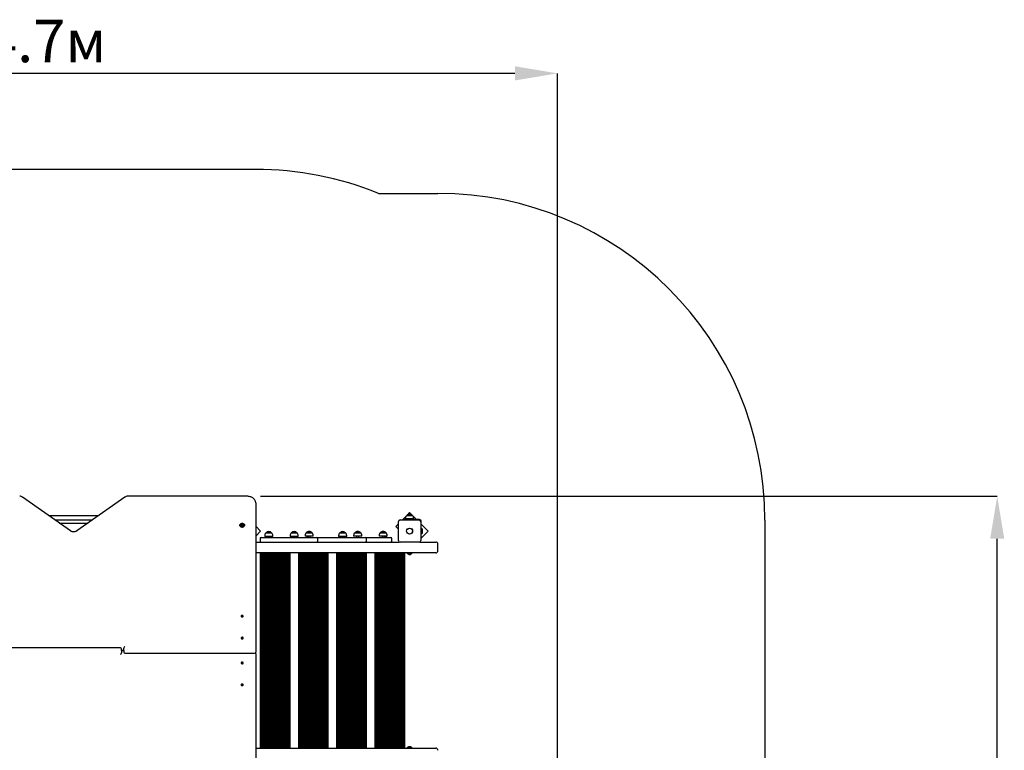
# Model space of a CAD drawing. Units: metres. Extents: x 0.85 to 10.32, y 1.02 to 10.17.
# Drawn here: x 5.8 to 10.32, y 6.81 to 10.17 of the extents above; entities that cross this region are included whole.
import ezdxf

# ---------------------------------------------------------------- set-up
doc = ezdxf.new("R2010")
doc.units = ezdxf.units.M
doc.header["$LTSCALE"] = 65
doc.header["$PDSIZE"] = -1
doc.linetypes.add('SLD-Сплошная', pattern=[0])
doc.layers.add('ПРИМЕЧАНИЯ', color=7, linetype='SLD-Сплошная')
doc.styles.add('SLDTEXTSTYLE3', font='isocpeui.ttf')
doc.dimstyles.new('SLDDIMSTYLE3', dxfattribs={"dimtxt": 0.195, "dimasz": 0.195, "dimexe": 0, "dimexo": 0.0625, "dimgap": 0.04875, "dimtad": 2, "dimrnd": 1e-09, "dimzin": 12, "dimdsep": 46, "dimtxsty": 'SLDTEXTSTYLE3', "dimsah": 1, "dimcen": 0.09, "dimadec": 0, "dimazin": 3, "dimtfac": 1, "dimtdec": 3, "dimtofl": 0, "dimtmove": 0, "dimatfit": 3, "dimfxl": 1, "dimfrac": 2, "dimtolj": 1, "dimtzin": 12, "dimarcsym": 0})

# ---------------------------------------------------------------- blocks, each defined once
blk = doc.blocks.new('_D_7')
at = {"layer": 'Defpoints', "color": 0, "transparency": 16777216}
for p in [(6.8438, 7.9796), (10.2852, 7.9796), (6.4959, 3.6633)]:
    blk.add_point(p, dxfattribs=at)
at = {"layer": 'ПРИМЕЧАНИЯ', "color": 0, "lineweight": -2, "transparency": 16777216}
for p, q in [((6.9063, 7.9796), (10.2852, 7.9796)), ((10.2852, 3.8583), (10.2852, 7.7846)), ((6.5584, 3.6633), (10.2852, 3.6633))]:
    blk.add_line(p, q, dxfattribs=at)
at = {"layer": 'ПРИМЕЧАНИЯ', "color": 0, "transparency": 16777216}
for points in [[(10.2527, 7.7846), (10.3177, 7.7846), (10.2852, 7.9796)], [(10.2527, 3.8583), (10.3177, 3.8583), (10.2852, 3.6633)]]:
    blk.add_solid(points, dxfattribs=at)
at = {"layer": 'ПРИМЕЧАНИЯ', "color": 0, "transparency": 16777216, "insert": (10.0415, 5.8214), "char_height": 0.195, "attachment_point": 2, "rotation": 90, "style": 'SLDTEXTSTYLE3'}
blk.add_mtext('\\A1;4.32м', dxfattribs=at)
blk = doc.blocks.new('_D_8')
at = {"layer": 'Defpoints', "color": 0, "transparency": 16777216}
for p in [(1.5728, 7.2237), (9.7682, 4.0487), (9.7682, 1.0559)]:
    blk.add_point(p, dxfattribs=at)
at = {"layer": 'ПРИМЕЧАНИЯ', "color": 0, "lineweight": -2, "transparency": 16777216}
for p, q in [((1.5728, 7.1612), (1.5728, 1.0559)), ((9.7682, 3.9862), (9.7682, 1.0559)), ((1.7678, 1.0559), (9.5732, 1.0559))]:
    blk.add_line(p, q, dxfattribs=at)
at = {"layer": 'ПРИМЕЧАНИЯ', "color": 0, "transparency": 16777216}
for points in [[(1.7678, 1.0884), (1.7678, 1.0234), (1.5728, 1.0559)], [(9.5732, 1.0884), (9.5732, 1.0234), (9.7682, 1.0559)]]:
    blk.add_solid(points, dxfattribs=at)
at = {"layer": 'ПРИМЕЧАНИЯ', "color": 0, "transparency": 16777216, "insert": (5.6705, 1.2997), "char_height": 0.195, "attachment_point": 2, "style": 'SLDTEXTSTYLE3'}
blk.add_mtext('\\A1;8.2м', dxfattribs=at)
blk = doc.blocks.new('_D_14')
at = {"layer": 'Defpoints', "color": 0, "transparency": 16777216}
for p in [(3.5728, 9.9204), (3.5728, 7.2607), (8.2682, 4.5512)]:
    blk.add_point(p, dxfattribs=at)
at = {"layer": 'ПРИМЕЧАНИЯ', "color": 0, "lineweight": -2, "transparency": 16777216}
for p, q in [((3.5728, 7.3232), (3.5728, 9.9204)), ((8.0732, 9.9204), (3.7678, 9.9204)), ((8.2682, 4.6137), (8.2682, 9.9204))]:
    blk.add_line(p, q, dxfattribs=at)
at = {"layer": 'ПРИМЕЧАНИЯ', "color": 0, "transparency": 16777216}
for points in [[(3.7678, 9.9529), (3.7678, 9.8879), (3.5728, 9.9204)], [(8.0732, 9.9529), (8.0732, 9.8879), (8.2682, 9.9204)]]:
    blk.add_solid(points, dxfattribs=at)
at = {"layer": 'ПРИМЕЧАНИЯ', "color": 0, "transparency": 16777216, "insert": (5.9205, 10.1667), "char_height": 0.195, "attachment_point": 2, "style": 'SLDTEXTSTYLE3'}
blk.add_mtext('\\A1;4.7м', dxfattribs=at)

msp = doc.modelspace()

# ---------------------------------------------------------------- linework, layer by layer
at = {"color": 251, "linetype": 'SLD-Сплошная', "true_color": 0x636466}
for p, q in [((6.8838, 9.4796), (5.6638, 9.4796)), ((7.4473, 9.3697), (7.7197, 9.3697)), ((9.2197, 7.8697), (9.2197, 6.6737))]:
    msp.add_line(p, q, dxfattribs=at)
at = {"color": 7, "linetype": 'SLD-Сплошная', "lineweight": 25}
for p, q in [((6.034, 7.8205), (5.8147, 7.9756)), ((6.2829, 7.9756), (6.0636, 7.8205)), ((6.8438, 7.9796), (6.2964, 7.9796)), ((6.8838, 7.9498), (6.8838, 7.2717)), ((7.5898, 7.9045), (7.5785, 7.8932)), ((7.6008, 7.8935), (7.5898, 7.9045)), ((5.9347, 7.8907), (6.1629, 7.8907)), ((6.1332, 7.8697), (5.9644, 7.8697)), ((7.5383, 7.7762), (7.5383, 7.8632)), ((7.5463, 7.8712), (7.6333, 7.8712)), ((7.5765, 7.8912), (7.5565, 7.8712)), ((7.5601, 7.8712), (7.5601, 7.8727)), ((7.5601, 7.8727), (7.5651, 7.8727)), ((7.6358, 7.8727), (7.5651, 7.8727)), ((7.5712, 7.8787), (7.5712, 7.8757)), ((7.6084, 7.8757), (7.5712, 7.8757)), ((7.5765, 7.8912), (7.5874, 7.8912)), ((7.6032, 7.8912), (7.5765, 7.8912)), ((7.5848, 7.8757), (7.5848, 7.8727)), ((7.5874, 7.8912), (7.6032, 7.8912)), ((7.5948, 7.8727), (7.5948, 7.8757)), ((7.6216, 7.8727), (7.6041, 7.8902)), ((7.6084, 7.8757), (7.6084, 7.8787)), ((7.6413, 7.8632), (7.6413, 7.7762)), ((7.6428, 7.795), (7.6428, 7.8657)), ((5.9828, 7.8567), (6.1148, 7.8567)), ((6.8112, 7.8471), (6.8112, 7.846)), ((6.8198, 7.8484), (6.8198, 7.8497)), ((6.8198, 7.8465), (6.8198, 7.8471)), ((6.8238, 7.8497), (6.8238, 7.8484)), ((6.8238, 7.8471), (6.8238, 7.8465)), ((6.8325, 7.846), (6.8325, 7.8471)), ((6.9066, 7.8197), (6.8838, 7.8425)), ((6.8838, 7.7969), (6.9066, 7.8197)), ((7.5383, 7.8531), (7.5261, 7.8409)), ((7.5261, 7.8409), (7.5383, 7.8287)), ((7.6413, 7.7864), (7.6746, 7.8197)), ((7.6746, 7.8197), (7.6428, 7.8515)), ((7.6446, 7.8227), (7.6428, 7.8227)), ((7.6428, 7.8168), (7.6446, 7.8168)), ((7.6458, 7.8226), (7.6446, 7.8227)), ((7.6446, 7.8227), (7.6446, 7.8203)), ((7.6446, 7.8203), (7.6446, 7.8227)), ((7.6446, 7.8203), (7.6446, 7.8168)), ((7.6446, 7.8168), (7.6446, 7.8203)), ((7.6446, 7.8168), (7.6458, 7.8168)), ((7.6458, 7.8219), (7.6458, 7.8303)), ((7.6458, 7.8092), (7.6458, 7.8219)), ((7.6475, 7.8304), (7.6459, 7.8304)), ((7.6476, 7.8303), (7.6476, 7.8219)), ((7.6476, 7.8219), (7.6476, 7.8092)), ((7.6494, 7.8162), (7.6494, 7.8232)), ((6.8838, 7.7697), (7.5416, 7.7697)), ((6.9036, 7.7857), (6.9036, 7.7747)), ((6.9086, 7.7907), (6.9124, 7.7907)), ((6.9124, 7.7907), (7.098, 7.7907)), ((6.925, 7.7987), (6.925, 7.7957)), ((6.929, 7.7957), (6.925, 7.7957)), ((6.9622, 7.7957), (6.929, 7.7957)), ((6.9303, 7.8112), (6.957, 7.8112)), ((6.9331, 7.8112), (6.9303, 7.8112)), ((6.957, 7.8112), (6.9331, 7.8112)), ((6.9386, 7.7957), (6.9386, 7.7907)), ((6.9486, 7.7907), (6.9486, 7.7957)), ((6.9622, 7.7957), (6.9622, 7.7987)), ((7.0416, 7.7987), (7.0416, 7.7957)), ((7.0788, 7.7957), (7.0416, 7.7957)), ((7.0469, 7.8112), (7.0678, 7.8112)), ((7.0736, 7.8112), (7.0469, 7.8112)), ((7.0552, 7.7957), (7.0552, 7.7907)), ((7.0652, 7.7907), (7.0652, 7.7957)), ((7.0678, 7.8112), (7.0736, 7.8112)), ((7.0788, 7.7957), (7.0788, 7.7987)), ((7.098, 7.7907), (7.1642, 7.7907)), ((7.1106, 7.7997), (7.1106, 7.7967)), ((7.1478, 7.7967), (7.1106, 7.7967)), ((7.1158, 7.8122), (7.1334, 7.8122)), ((7.1425, 7.8122), (7.1158, 7.8122)), ((7.1242, 7.7967), (7.1242, 7.7907)), ((7.1334, 7.8122), (7.1425, 7.8122)), ((7.1342, 7.7907), (7.1342, 7.7967)), ((7.1347, 7.7907), (7.1342, 7.791)), ((7.1478, 7.7967), (7.1478, 7.7997)), ((7.1642, 7.7907), (7.2676, 7.7907)), ((7.1692, 7.7747), (7.1692, 7.7857)), ((7.2642, 7.7987), (7.2642, 7.7957)), ((7.3014, 7.7957), (7.2642, 7.7957)), ((7.2676, 7.7907), (7.3066, 7.7907)), ((7.2694, 7.8112), (7.285, 7.8112)), ((7.2961, 7.8112), (7.2694, 7.8112)), ((7.2778, 7.7957), (7.2778, 7.7907)), ((7.285, 7.8112), (7.2961, 7.8112)), ((7.2878, 7.7907), (7.2878, 7.7957)), ((7.3014, 7.7957), (7.3014, 7.7987)), ((7.3066, 7.7907), (7.3511, 7.7907)), ((7.3331, 7.7997), (7.3331, 7.7967)), ((7.3703, 7.7967), (7.3331, 7.7967)), ((7.3384, 7.8122), (7.3575, 7.8122)), ((7.3651, 7.8122), (7.3384, 7.8122)), ((7.3467, 7.7967), (7.3467, 7.7907)), ((7.3511, 7.7907), (7.3867, 7.7907)), ((7.3567, 7.7907), (7.3567, 7.7967)), ((7.3575, 7.8122), (7.3651, 7.8122)), ((7.3703, 7.7967), (7.3703, 7.7997)), ((7.3867, 7.7907), (7.4677, 7.7907)), ((7.3917, 7.7747), (7.3917, 7.7857)), ((7.4497, 7.7997), (7.4497, 7.7967)), ((7.4869, 7.7967), (7.4497, 7.7967)), ((7.455, 7.8122), (7.4759, 7.8122)), ((7.4817, 7.8122), (7.455, 7.8122)), ((7.4633, 7.7967), (7.4633, 7.7907)), ((7.4677, 7.7907), (7.5033, 7.7907)), ((7.4733, 7.7907), (7.4733, 7.7967)), ((7.4759, 7.8122), (7.4817, 7.8122)), ((7.4869, 7.7967), (7.4869, 7.7997)), ((7.5083, 7.7747), (7.5083, 7.7857)), ((7.638, 7.7697), (7.7036, 7.7697)), ((7.6428, 7.79), (7.6413, 7.79)), ((7.6428, 7.795), (7.6428, 7.79)), ((7.6459, 7.8091), (7.6475, 7.8091)), ((7.7036, 7.7697), (7.7097, 7.7697)), ((7.6333, 7.7682), (7.5463, 7.7682)), ((7.7197, 7.7297), (7.7197, 7.7597)), ((7.7036, 7.7197), (6.8838, 7.7197)), ((6.9038, 7.7197), (6.9038, 6.8237)), ((6.9058, 7.7197), (6.9058, 6.8237)), ((6.9098, 7.7197), (6.9098, 6.8237)), ((6.9138, 7.7197), (6.9138, 6.8237)), ((6.9178, 7.7197), (6.9178, 6.8237)), ((6.9218, 7.7197), (6.9218, 6.8237)), ((6.9258, 7.7197), (6.9258, 6.8237)), ((6.9298, 7.7197), (6.9298, 6.8237)), ((6.9338, 7.7197), (6.9338, 6.8237)), ((6.9378, 7.7197), (6.9378, 6.8237)), ((6.9418, 7.7197), (6.9418, 6.8237)), ((6.9458, 7.7197), (6.9458, 6.8237)), ((6.9498, 7.7197), (6.9498, 6.8237)), ((6.9538, 7.7197), (6.9538, 6.8237)), ((6.9578, 7.7197), (6.9578, 6.8237)), ((6.9618, 7.7197), (6.9618, 6.8237)), ((6.9658, 7.7197), (6.9658, 6.8237)), ((6.9698, 7.7197), (6.9698, 6.8237)), ((6.9738, 7.7197), (6.9738, 6.8237)), ((6.9778, 7.7197), (6.9778, 6.8237)), ((6.9818, 7.7197), (6.9818, 6.8237)), ((6.9858, 7.7197), (6.9858, 6.8237)), ((6.9898, 7.7197), (6.9898, 6.8237)), ((6.9938, 7.7197), (6.9938, 6.8237)), ((6.9978, 7.7197), (6.9978, 6.8237)), ((7.0018, 7.7197), (7.0018, 6.8237)), ((7.0058, 7.7197), (7.0058, 6.8237)), ((7.0098, 7.7197), (7.0098, 6.8237)), ((7.0138, 7.7197), (7.0138, 6.8237)), ((7.0178, 7.7197), (7.0178, 6.8237)), ((7.0218, 7.7197), (7.0218, 6.8237)), ((7.0258, 7.7197), (7.0258, 6.8237)), ((7.0298, 7.7197), (7.0298, 6.8237)), ((7.0338, 7.7197), (7.0338, 6.8237)), ((7.0398, 7.7197), (7.0398, 6.8237)), ((7.0794, 7.7197), (7.0794, 6.8237)), ((7.0814, 7.7197), (7.0814, 6.8237)), ((7.0854, 7.7197), (7.0854, 6.8237)), ((7.0894, 7.7197), (7.0894, 6.8237)), ((7.0934, 7.7197), (7.0934, 6.8237)), ((7.0974, 7.7197), (7.0974, 6.8237)), ((7.1014, 7.7197), (7.1014, 6.8237)), ((7.1054, 7.7197), (7.1054, 6.8237)), ((7.1094, 7.7197), (7.1094, 6.8237)), ((7.1134, 7.7197), (7.1134, 6.8237)), ((7.1176, 7.7197), (7.1172, 7.7193)), ((7.1172, 7.7193), (7.1172, 7.7188)), ((7.1353, 7.7193), (7.1172, 7.7193)), ((7.1353, 7.7188), (7.1172, 7.7188)), ((7.1174, 7.7197), (7.1174, 7.7195)), ((7.1174, 7.7185), (7.1174, 6.8249)), ((7.1214, 7.7158), (7.1214, 6.8277)), ((7.1254, 7.7143), (7.1254, 6.8291)), ((7.1294, 7.7139), (7.1294, 6.8295)), ((7.1334, 7.7144), (7.1334, 6.829)), ((7.1412, 7.7193), (7.1353, 7.7193)), ((7.1412, 7.7188), (7.1353, 7.7188)), ((7.1374, 7.716), (7.1374, 6.8274)), ((7.1412, 7.7193), (7.1408, 7.7197)), ((7.1412, 7.7188), (7.1412, 7.7193)), ((7.1414, 7.7197), (7.1414, 6.8237)), ((7.1454, 7.7197), (7.1454, 6.8237)), ((7.1494, 7.7197), (7.1494, 6.8237)), ((7.1534, 7.7197), (7.1534, 6.8237)), ((7.1574, 7.7197), (7.1574, 6.8237)), ((7.1614, 7.7197), (7.1614, 6.8237)), ((7.1654, 7.7197), (7.1654, 6.8237)), ((7.1694, 7.7197), (7.1694, 6.8237)), ((7.1734, 7.7197), (7.1734, 6.8237)), ((7.1774, 7.7197), (7.1774, 6.8237)), ((7.1814, 7.7197), (7.1814, 6.8237)), ((7.1854, 7.7197), (7.1854, 6.8237)), ((7.1894, 7.7197), (7.1894, 6.8237)), ((7.1934, 7.7197), (7.1934, 6.8237)), ((7.1974, 7.7197), (7.1974, 6.8237)), ((7.2014, 7.7197), (7.2014, 6.8237)), ((7.2054, 7.7197), (7.2054, 6.8237)), ((7.2094, 7.7197), (7.2094, 6.8237)), ((7.2154, 7.7197), (7.2154, 6.8237)), ((7.255, 7.7197), (7.255, 6.8237)), ((7.257, 7.7197), (7.257, 6.8237)), ((7.261, 7.7197), (7.261, 6.8237)), ((7.265, 7.7197), (7.265, 6.8237)), ((7.269, 7.7197), (7.269, 6.8237)), ((7.273, 7.7197), (7.273, 6.8237)), ((7.277, 7.7197), (7.277, 6.8237)), ((7.281, 7.7197), (7.281, 6.8237)), ((7.285, 7.7197), (7.285, 6.8237)), ((7.289, 7.7197), (7.289, 6.8237)), ((7.293, 7.7197), (7.293, 6.8237)), ((7.297, 7.7197), (7.297, 6.8237)), ((7.301, 7.7197), (7.301, 6.8237)), ((7.305, 7.7197), (7.305, 6.8237)), ((7.309, 7.7197), (7.309, 6.8237)), ((7.313, 7.7197), (7.313, 6.8237)), ((7.317, 7.7197), (7.317, 6.8237)), ((7.321, 7.7197), (7.321, 6.8237)), ((7.325, 7.7197), (7.325, 6.8237)), ((7.329, 7.7197), (7.329, 6.8237)), ((7.333, 7.7197), (7.333, 6.8237)), ((7.337, 7.7197), (7.337, 6.8237)), ((7.3401, 7.7197), (7.3397, 7.7193)), ((7.3397, 7.7193), (7.3397, 7.7188)), ((7.3591, 7.7193), (7.3397, 7.7193)), ((7.3591, 7.7188), (7.3397, 7.7188)), ((7.341, 7.7177), (7.341, 6.8258)), ((7.345, 7.7153), (7.345, 6.8281)), ((7.349, 7.7141), (7.349, 6.8293)), ((7.353, 7.714), (7.353, 6.8295)), ((7.357, 7.7147), (7.357, 6.8287)), ((7.3637, 7.7193), (7.3591, 7.7193)), ((7.3637, 7.7188), (7.3591, 7.7188)), ((7.361, 7.7166), (7.361, 6.8268)), ((7.3637, 7.7193), (7.3633, 7.7197)), ((7.3637, 7.7188), (7.3637, 7.7193)), ((7.365, 7.7197), (7.365, 6.8237)), ((7.369, 7.7197), (7.369, 6.8237)), ((7.373, 7.7197), (7.373, 6.8237)), ((7.377, 7.7197), (7.377, 6.8237)), ((7.381, 7.7197), (7.381, 6.8237)), ((7.385, 7.7197), (7.385, 6.8237)), ((7.391, 7.7197), (7.391, 6.8237)), ((7.4306, 7.7197), (7.4306, 6.8237)), ((7.4326, 7.7197), (7.4326, 6.8237)), ((7.4366, 7.7197), (7.4366, 6.8237)), ((7.4406, 7.7197), (7.4406, 6.8237)), ((7.4446, 7.7197), (7.4446, 6.8237)), ((7.4486, 7.7197), (7.4486, 6.8237)), ((7.4526, 7.7197), (7.4526, 6.8237)), ((7.4567, 7.7197), (7.4563, 7.7193)), ((7.4563, 7.7193), (7.4563, 7.7188)), ((7.4771, 7.7193), (7.4563, 7.7193)), ((7.4771, 7.7188), (7.4563, 7.7188)), ((7.4566, 7.7197), (7.4566, 7.7196)), ((7.4566, 7.7185), (7.4566, 6.8249)), ((7.4606, 7.7157), (7.4606, 6.8277)), ((7.4646, 7.7143), (7.4646, 6.8291)), ((7.4686, 7.7139), (7.4686, 6.8295)), ((7.4726, 7.7144), (7.4726, 6.829)), ((7.4766, 7.716), (7.4766, 6.8274)), ((7.4803, 7.7193), (7.4771, 7.7193)), ((7.4803, 7.7188), (7.4771, 7.7188)), ((7.4803, 7.7193), (7.4799, 7.7197)), ((7.4803, 7.7188), (7.4803, 7.7193)), ((7.4806, 7.7197), (7.4806, 6.8237)), ((7.4846, 7.7197), (7.4846, 6.8237)), ((7.4886, 7.7197), (7.4886, 6.8237)), ((7.4926, 7.7197), (7.4926, 6.8237)), ((7.4966, 7.7197), (7.4966, 6.8237)), ((7.5006, 7.7197), (7.5006, 6.8237)), ((7.5046, 7.7197), (7.5046, 6.8237)), ((7.5086, 7.7197), (7.5086, 6.8237)), ((7.5126, 7.7197), (7.5126, 6.8237)), ((7.5166, 7.7197), (7.5166, 6.8237)), ((7.5206, 7.7197), (7.5206, 6.8237)), ((7.5246, 7.7197), (7.5246, 6.8237)), ((7.5286, 7.7197), (7.5286, 6.8237)), ((7.5326, 7.7197), (7.5326, 6.8237)), ((7.5366, 7.7197), (7.5366, 6.8237)), ((7.5406, 7.7197), (7.5406, 6.8237)), ((7.5446, 7.7197), (7.5446, 6.8237)), ((7.5486, 7.7197), (7.5486, 6.8237)), ((7.5526, 7.7197), (7.5526, 6.8237)), ((7.5566, 7.7197), (7.5566, 6.8237)), ((7.5606, 7.7197), (7.5606, 6.8237)), ((7.5666, 7.7197), (7.5666, 6.8237)), ((7.5792, 7.7166), (7.5792, 7.715)), ((7.5793, 7.7167), (7.6004, 7.7167)), ((7.6004, 7.7149), (7.5793, 7.7149)), ((7.5863, 7.7131), (7.5931, 7.7131)), ((7.5869, 7.7197), (7.5869, 7.718)), ((7.5869, 7.718), (7.5869, 7.7167)), ((7.5869, 7.718), (7.5869, 7.7167)), ((7.5928, 7.718), (7.5869, 7.718)), ((7.5869, 7.718), (7.5928, 7.718)), ((7.5927, 7.7167), (7.5928, 7.718)), ((7.5927, 7.7167), (7.5928, 7.718)), ((7.5928, 7.718), (7.5928, 7.7197)), ((7.5931, 7.7131), (7.5933, 7.7131)), ((7.6005, 7.715), (7.6005, 7.7166)), ((7.7097, 7.7197), (7.7036, 7.7197)), ((6.817, 7.4294), (6.817, 7.429)), ((6.8194, 7.43), (6.82, 7.4306)), ((6.8205, 7.4295), (6.8194, 7.43)), ((6.82, 7.4306), (6.821, 7.4301)), ((6.8205, 7.4295), (6.82, 7.4306)), ((6.8201, 7.4291), (6.8208, 7.4293)), ((6.8208, 7.4291), (6.8201, 7.4291)), ((6.8201, 7.4281), (6.8207, 7.4288)), ((6.821, 7.4277), (6.8201, 7.4281)), ((6.8208, 7.4278), (6.8208, 7.429)), ((6.821, 7.4286), (6.8208, 7.4289)), ((6.8208, 7.4282), (6.8211, 7.4285)), ((6.8216, 7.4285), (6.821, 7.4277)), ((6.8214, 7.4306), (6.8217, 7.4301)), ((6.8214, 7.4301), (6.8214, 7.4306)), ((6.8216, 7.4286), (6.8214, 7.4306)), ((6.8222, 7.4282), (6.8219, 7.4287)), ((6.8219, 7.4286), (6.8219, 7.4286)), ((6.8219, 7.4286), (6.8222, 7.4285)), ((6.822, 7.4303), (6.8226, 7.4311)), ((6.822, 7.4288), (6.8226, 7.4311)), ((6.8222, 7.4287), (6.8222, 7.4282)), ((6.8226, 7.4311), (6.8235, 7.4307)), ((6.8236, 7.4282), (6.8226, 7.4287)), ((6.8228, 7.4297), (6.8235, 7.4297)), ((6.8228, 7.4296), (6.8228, 7.4286)), ((6.8235, 7.4307), (6.8229, 7.43)), ((6.8235, 7.4297), (6.8229, 7.4294)), ((6.8231, 7.4293), (6.8242, 7.4288)), ((6.8242, 7.4288), (6.8236, 7.4282)), ((6.8236, 7.4282), (6.8242, 7.4288)), ((6.8266, 7.429), (6.8266, 7.4294)), ((6.817, 7.329), (6.817, 7.3286)), ((6.8193, 7.3291), (6.8195, 7.3297)), ((6.8205, 7.3288), (6.8193, 7.3291)), ((6.8195, 7.3297), (6.8207, 7.3295)), ((6.8201, 7.3289), (6.8195, 7.3297)), ((6.8203, 7.3284), (6.8208, 7.3287)), ((6.821, 7.3285), (6.8203, 7.3284)), ((6.8207, 7.3274), (6.821, 7.3282)), ((6.8217, 7.3272), (6.8207, 7.3274)), ((6.8209, 7.33), (6.8214, 7.3297)), ((6.8211, 7.3295), (6.8209, 7.33)), ((6.8211, 7.3273), (6.8211, 7.3284)), ((6.8216, 7.3299), (6.8219, 7.3308)), ((6.8216, 7.3284), (6.8219, 7.3308)), ((6.8216, 7.3282), (6.822, 7.3281)), ((6.822, 7.3281), (6.8217, 7.3272)), ((6.8219, 7.3308), (6.8229, 7.3306)), ((6.8227, 7.3279), (6.8222, 7.3283)), ((6.8225, 7.3284), (6.8227, 7.3279)), ((6.8229, 7.3306), (6.8226, 7.3297)), ((6.8226, 7.3296), (6.8226, 7.3284)), ((6.8226, 7.3295), (6.8233, 7.3296)), ((6.8233, 7.3296), (6.8228, 7.3293)), ((6.8241, 7.3282), (6.8229, 7.3284)), ((6.8231, 7.3291), (6.8243, 7.3289)), ((6.8237, 7.3283), (6.8243, 7.3289)), ((6.8243, 7.3289), (6.8241, 7.3282)), ((6.8266, 7.3286), (6.8266, 7.329)), ((6.2638, 7.2845), (5.6688, 7.2845)), ((6.2688, 7.2717), (6.2688, 7.2795)), ((6.2688, 7.2738), (6.2788, 7.2738)), ((6.2688, 7.2717), (6.2688, 7.2604)), ((6.2788, 7.2717), (6.2788, 7.283)), ((6.2788, 7.2717), (6.2788, 7.2639)), ((6.8838, 7.2717), (6.8838, 7.2639)), ((6.2788, 7.2696), (6.2688, 7.2696)), ((6.2838, 7.2589), (6.8788, 7.2589)), ((6.8838, 7.2569), (6.8838, 7.2639)), ((6.8838, 7.2569), (6.8838, 6.5936)), ((6.817, 7.2149), (6.817, 7.2144)), ((6.8193, 7.2144), (6.8205, 7.2146)), ((6.8195, 7.2137), (6.8193, 7.2144)), ((6.8201, 7.2145), (6.8195, 7.2137)), ((6.8207, 7.2139), (6.8195, 7.2137)), ((6.8203, 7.2151), (6.821, 7.2149)), ((6.8208, 7.2147), (6.8203, 7.2151)), ((6.8207, 7.216), (6.8217, 7.2162)), ((6.821, 7.2152), (6.8207, 7.216)), ((6.8209, 7.2134), (6.8211, 7.2139)), ((6.8214, 7.2137), (6.8209, 7.2134)), ((6.8211, 7.2151), (6.8211, 7.2161)), ((6.822, 7.2153), (6.8216, 7.2152)), ((6.8216, 7.215), (6.8219, 7.2127)), ((6.8219, 7.2127), (6.8216, 7.2135)), ((6.8217, 7.2162), (6.822, 7.2154)), ((6.8229, 7.2128), (6.8219, 7.2127)), ((6.8222, 7.2151), (6.8227, 7.2155)), ((6.8227, 7.2155), (6.8225, 7.215)), ((6.8226, 7.215), (6.8226, 7.2138)), ((6.8233, 7.2138), (6.8226, 7.2139)), ((6.8226, 7.2137), (6.8229, 7.2128)), ((6.8228, 7.2142), (6.8233, 7.2138)), ((6.8229, 7.215), (6.8241, 7.2152)), ((6.8243, 7.2145), (6.8231, 7.2143)), ((6.8237, 7.2151), (6.8243, 7.2145)), ((6.8241, 7.2152), (6.8243, 7.2145)), ((6.8266, 7.2144), (6.8266, 7.2149)), ((6.817, 7.1145), (6.817, 7.114)), ((6.8194, 7.1134), (6.8205, 7.1139)), ((6.82, 7.1128), (6.8194, 7.1134)), ((6.8205, 7.1139), (6.82, 7.1128)), ((6.821, 7.1133), (6.82, 7.1128)), ((6.8201, 7.1153), (6.821, 7.1157)), ((6.8207, 7.1146), (6.8201, 7.1153)), ((6.8201, 7.1143), (6.8208, 7.1143)), ((6.8208, 7.1141), (6.8201, 7.1143)), ((6.8208, 7.1144), (6.8208, 7.1156)), ((6.8211, 7.115), (6.8208, 7.1153)), ((6.821, 7.1148), (6.8208, 7.1145)), ((6.821, 7.1157), (6.8216, 7.115)), ((6.8216, 7.1149), (6.8214, 7.1128)), ((6.8214, 7.1128), (6.8214, 7.1134)), ((6.8217, 7.1133), (6.8214, 7.1128)), ((6.8219, 7.1148), (6.8222, 7.1152)), ((6.8222, 7.1149), (6.8219, 7.1148)), ((6.8219, 7.1148), (6.8219, 7.1148)), ((6.822, 7.1146), (6.8226, 7.1124)), ((6.8226, 7.1124), (6.822, 7.1131)), ((6.8222, 7.1152), (6.8222, 7.1147)), ((6.8226, 7.1148), (6.8236, 7.1152)), ((6.8235, 7.1127), (6.8226, 7.1124)), ((6.8228, 7.1148), (6.8228, 7.1138)), ((6.8235, 7.1137), (6.8228, 7.1137)), ((6.8229, 7.114), (6.8235, 7.1137)), ((6.8229, 7.1135), (6.8235, 7.1127)), ((6.8242, 7.1146), (6.8231, 7.1142)), ((6.8236, 7.1152), (6.8242, 7.1146)), ((6.8236, 7.1152), (6.8242, 7.1146)), ((6.8266, 7.114), (6.8266, 7.1145)), ((6.8838, 6.8237), (7.7036, 6.8237)), ((7.1172, 6.8247), (7.1172, 6.8241)), ((7.1172, 6.8247), (7.1412, 6.8247)), ((7.1172, 6.8241), (7.1176, 6.8237)), ((7.1172, 6.8241), (7.1412, 6.8241)), ((7.1174, 6.8239), (7.1174, 6.8237)), ((7.1408, 6.8237), (7.1412, 6.8241)), ((7.1412, 6.8241), (7.1412, 6.8247)), ((7.3397, 6.8247), (7.3397, 6.8241)), ((7.3397, 6.8247), (7.3637, 6.8247)), ((7.3397, 6.8241), (7.3401, 6.8237)), ((7.3397, 6.8241), (7.3637, 6.8241)), ((7.3633, 6.8237), (7.3637, 6.8241)), ((7.3637, 6.8241), (7.3637, 6.8247)), ((7.4563, 6.8247), (7.4563, 6.8241)), ((7.4563, 6.8247), (7.4803, 6.8247)), ((7.4563, 6.8241), (7.4567, 6.8237)), ((7.4563, 6.8241), (7.4803, 6.8241)), ((7.4566, 6.8239), (7.4566, 6.8237)), ((7.4799, 6.8237), (7.4803, 6.8241)), ((7.4803, 6.8241), (7.4803, 6.8247)), ((7.5792, 6.8284), (7.5792, 6.8268)), ((7.5793, 6.8285), (7.6004, 6.8285)), ((7.6004, 6.8267), (7.5793, 6.8267)), ((7.5933, 6.8303), (7.5863, 6.8303)), ((7.5869, 6.8267), (7.5869, 6.8255)), ((7.5869, 6.8255), (7.5869, 6.8237)), ((7.5869, 6.8255), (7.5928, 6.8255)), ((7.5928, 6.8255), (7.5869, 6.8255)), ((7.5928, 6.8255), (7.5927, 6.8267)), ((7.5928, 6.8237), (7.5928, 6.8255)), ((7.6005, 6.8268), (7.6005, 6.8284)), ((7.7036, 6.8237), (7.7097, 6.8237))]:
    msp.add_line(p, q, dxfattribs=at)
at = {"color": 7, "linetype": 'SLD-Сплошная', "lineweight": 25, "flags": 128}
for points in [[(6.8838, 7.9498), (6.8837, 7.9514), (6.8834, 7.9541), (6.8827, 7.9567), (6.8818, 7.9592), (6.8805, 7.9617), (6.879, 7.9641), (6.8772, 7.9663), (6.8751, 7.9685), (6.8727, 7.9705), (6.8701, 7.9723), (6.8673, 7.974), (6.8643, 7.9754), (6.8612, 7.9767), (6.8579, 7.9777), (6.8545, 7.9785), (6.851, 7.9791), (6.8475, 7.9795), (6.8438, 7.9796)], [(6.0636, 7.8205), (6.0627, 7.8199), (6.0609, 7.8189), (6.0588, 7.818), (6.0566, 7.8173), (6.0543, 7.8167), (6.0518, 7.8164), (6.0493, 7.8162), (6.0468, 7.8163), (6.0444, 7.8166), (6.042, 7.817), (6.0397, 7.8177), (6.0376, 7.8185), (6.0357, 7.8195), (6.034, 7.8205)], [(6.8112, 7.8471), (6.8113, 7.8485), (6.8119, 7.8498), (6.8127, 7.8511), (6.8139, 7.8522), (6.8154, 7.8531), (6.8171, 7.8538), (6.8189, 7.8543), (6.8208, 7.8546), (6.8228, 7.8546), (6.8247, 7.8543), (6.8266, 7.8538), (6.8282, 7.8531), (6.8297, 7.8522), (6.8309, 7.8511), (6.8317, 7.8498), (6.8323, 7.8485), (6.8325, 7.8471), (6.8323, 7.8457), (6.8317, 7.8444), (6.8309, 7.8431), (6.8297, 7.842), (6.8282, 7.8411), (6.8266, 7.8403), (6.8247, 7.8398), (6.8228, 7.8396), (6.8208, 7.8396), (6.8189, 7.8398), (6.8171, 7.8403), (6.8154, 7.8411), (6.8139, 7.842), (6.8127, 7.8431), (6.8119, 7.8444), (6.8113, 7.8457), (6.8112, 7.8471)], [(6.8112, 7.846), (6.8113, 7.8446), (6.8119, 7.8432), (6.8127, 7.842), (6.8139, 7.8409), (6.8154, 7.8399), (6.8171, 7.8392), (6.8189, 7.8387), (6.8208, 7.8385), (6.8228, 7.8385), (6.8247, 7.8387), (6.8266, 7.8392), (6.8282, 7.8399), (6.8297, 7.8409), (6.8309, 7.842), (6.8317, 7.8432), (6.8323, 7.8446), (6.8325, 7.846), (6.8325, 7.846)], [(6.8113, 7.8472), (6.8114, 7.8458), (6.812, 7.8445), (6.8128, 7.8432), (6.814, 7.8421), (6.8154, 7.8412), (6.8171, 7.8405), (6.8189, 7.84), (6.8208, 7.8397), (6.8228, 7.8397), (6.8247, 7.84), (6.8265, 7.8405), (6.8282, 7.8412), (6.8296, 7.8421), (6.8308, 7.8432), (6.8316, 7.8445), (6.8322, 7.8458), (6.8324, 7.8472), (6.8322, 7.8485), (6.8316, 7.8499), (6.8308, 7.8511), (6.8296, 7.8522), (6.8282, 7.8531), (6.8265, 7.8538), (6.8247, 7.8543), (6.8228, 7.8546), (6.8208, 7.8546), (6.8189, 7.8543), (6.8171, 7.8538), (6.8154, 7.8531), (6.814, 7.8522), (6.8128, 7.8511), (6.812, 7.8499), (6.8114, 7.8485), (6.8113, 7.8472)], [(6.8324, 7.846), (6.8324, 7.8459), (6.8322, 7.8445), (6.8316, 7.8432), (6.8308, 7.842), (6.8296, 7.8409), (6.8282, 7.8399), (6.8265, 7.8392), (6.8247, 7.8387), (6.8228, 7.8385), (6.8208, 7.8385), (6.8189, 7.8387), (6.8171, 7.8392), (6.8154, 7.8399), (6.814, 7.8409), (6.8128, 7.842), (6.812, 7.8432), (6.8114, 7.8445), (6.8113, 7.8459), (6.8113, 7.8459)], [(6.8218, 7.842), (6.8202, 7.8422), (6.8187, 7.8425), (6.8173, 7.8431), (6.8161, 7.844), (6.8153, 7.8449), (6.8147, 7.846), (6.8146, 7.8472), (6.8147, 7.8483), (6.8153, 7.8494), (6.8161, 7.8504), (6.8173, 7.8512), (6.8176, 7.8513)], [(6.8258, 7.8514), (6.8263, 7.8512), (6.8275, 7.8504), (6.8283, 7.8494), (6.8289, 7.8483), (6.8291, 7.8472), (6.8289, 7.846), (6.8283, 7.8449), (6.8275, 7.844), (6.8263, 7.8431), (6.8249, 7.8425), (6.8234, 7.8422), (6.8218, 7.842)], [(6.8177, 7.4311), (6.8172, 7.4303), (6.817, 7.4294), (6.8172, 7.4285), (6.8177, 7.4276), (6.8186, 7.4269), (6.8196, 7.4264), (6.8209, 7.4261), (6.8222, 7.426), (6.8234, 7.4262), (6.8246, 7.4266), (6.8255, 7.4273), (6.8262, 7.4281), (6.8266, 7.429), (6.8266, 7.4299), (6.8262, 7.4308), (6.8255, 7.4316), (6.8245, 7.4322), (6.8234, 7.4326), (6.8221, 7.4328), (6.8208, 7.4327), (6.8196, 7.4324), (6.8185, 7.4319), (6.8177, 7.4311)], [(6.817, 7.429), (6.817, 7.429), (6.8172, 7.428), (6.8177, 7.4272), (6.8186, 7.4265), (6.8196, 7.4259), (6.8209, 7.4256), (6.8222, 7.4256), (6.8234, 7.4258), (6.8246, 7.4262), (6.8255, 7.4269), (6.8262, 7.4276), (6.8266, 7.4285), (6.8266, 7.429)], [(6.8229, 7.3323), (6.8216, 7.3324), (6.8203, 7.3322), (6.8192, 7.3318), (6.8182, 7.3312), (6.8175, 7.3304), (6.8171, 7.3296), (6.817, 7.3286), (6.8173, 7.3277), (6.818, 7.3269), (6.8189, 7.3263), (6.8201, 7.3258), (6.8213, 7.3256), (6.8226, 7.3256), (6.8239, 7.3259), (6.825, 7.3264), (6.8258, 7.3271), (6.8264, 7.328), (6.8266, 7.3289), (6.8265, 7.3298), (6.826, 7.3307), (6.8252, 7.3314), (6.8241, 7.332), (6.8229, 7.3323)], [(6.817, 7.3286), (6.817, 7.3282), (6.8173, 7.3273), (6.818, 7.3265), (6.8189, 7.3259), (6.8201, 7.3254), (6.8213, 7.3252), (6.8226, 7.3252), (6.8239, 7.3255), (6.825, 7.326), (6.8258, 7.3267), (6.8264, 7.3275), (6.8266, 7.3285), (6.8266, 7.3286)], [(6.8266, 7.2149), (6.8266, 7.215), (6.8264, 7.2159), (6.8258, 7.2167), (6.825, 7.2174), (6.8239, 7.2179), (6.8226, 7.2182), (6.8213, 7.2182), (6.8201, 7.218), (6.8189, 7.2176), (6.818, 7.2169), (6.8173, 7.2161), (6.817, 7.2152), (6.817, 7.2149)], [(6.8229, 7.2111), (6.8241, 7.2115), (6.8252, 7.212), (6.826, 7.2128), (6.8265, 7.2136), (6.8266, 7.2145), (6.8264, 7.2155), (6.8258, 7.2163), (6.825, 7.217), (6.8239, 7.2175), (6.8226, 7.2178), (6.8213, 7.2178), (6.8201, 7.2176), (6.8189, 7.2171), (6.818, 7.2165), (6.8173, 7.2157), (6.817, 7.2148), (6.8171, 7.2139), (6.8175, 7.213), (6.8182, 7.2122), (6.8192, 7.2116), (6.8203, 7.2112), (6.8216, 7.211), (6.8229, 7.2111)], [(6.8266, 7.1145), (6.8266, 7.1149), (6.8262, 7.1158), (6.8255, 7.1166), (6.8246, 7.1172), (6.8234, 7.1176), (6.8222, 7.1178), (6.8209, 7.1178), (6.8196, 7.1175), (6.8186, 7.1169), (6.8177, 7.1162), (6.8172, 7.1154), (6.817, 7.1145), (6.817, 7.1145)], [(6.8177, 7.1123), (6.8185, 7.1116), (6.8196, 7.111), (6.8208, 7.1107), (6.8221, 7.1106), (6.8234, 7.1108), (6.8245, 7.1112), (6.8255, 7.1119), (6.8262, 7.1127), (6.8266, 7.1135), (6.8266, 7.1145), (6.8262, 7.1154), (6.8255, 7.1162), (6.8246, 7.1168), (6.8234, 7.1172), (6.8222, 7.1174), (6.8209, 7.1174), (6.8196, 7.1171), (6.8186, 7.1165), (6.8177, 7.1158), (6.8172, 7.115), (6.817, 7.1141), (6.8172, 7.1131), (6.8177, 7.1123)]]:
    msp.add_lwpolyline(points, dxfattribs=at)
at = {"color": 7, "linetype": 'SLD-Сплошная', "lineweight": 25}
for radius in [0.0137, 0.0135]:
    msp.add_circle((7.5898, 7.8197), radius, dxfattribs=at)
at = {"color": 251, "linetype": 'SLD-Сплошная', "true_color": 0x636466}
for centre, start in [((6.8838, 7.9796), 67.9348), ((7.7197, 7.8697), 0)]:
    msp.add_arc(centre, 1.5, start, 90, dxfattribs=at)
at = {"color": 7, "linetype": 'SLD-Сплошная', "lineweight": 25}
for centre, radius, start, end in [((5.8015, 7.9558), 0.0238, 56.1675, 90.6202), ((6.2959, 7.9564), 0.0232, 88.9278, 124.2845), ((7.5463, 7.8632), 0.008, 90, 180), ((7.5887, 7.8787), 0.0175, 134.4352, 180), ((7.5898, 7.8799), 0.0175, 40.3062, 139.6938), ((7.5909, 7.8787), 0.0175, 0, 45.5648), ((7.6333, 7.8632), 0.008, 0, 90), ((7.6358, 7.8657), 0.007, 0, 90), ((6.8218, 7.8435), 0.00889, 63.8727, 118.13), ((6.8189, 7.8484), 0.000468, 86.7455, 273.2545), ((6.8189, 7.8498), 0.000867, 268.5843, 12.9527), ((6.8189, 7.8471), 0.000867, 347.0473, 91.4157), ((6.8191, 7.8485), 0.00079, 296.4433, 356.0541), ((6.8205, 7.85), 0.000669, 44.5254, 179.8899), ((6.8205, 7.8485), 0.000823, 53.6335, 137.6739), ((6.8205, 7.8469), 0.000669, 180.1101, 315.4746), ((6.8218, 7.8517), 0.00154, 235.7318, 304.2682), ((6.8218, 7.8504), 0.00154, 235.7318, 304.2682), ((6.8218, 7.8452), 0.00154, 55.7318, 124.2682), ((6.8231, 7.85), 0.000669, 0.1101, 135.4746), ((6.8232, 7.8485), 0.000823, 42.3261, 126.3665), ((6.8231, 7.8469), 0.000669, 224.5254, 359.8899), ((6.8247, 7.8498), 0.000867, 167.0473, 271.4157), ((6.8245, 7.8485), 0.000775, 183.3335, 244.1692), ((6.8247, 7.8471), 0.000867, 88.5843, 192.9527), ((6.8247, 7.8484), 0.000468, 266.7455, 93.2545), ((6.9436, 7.7999), 0.0175, 40.3062, 139.6938), ((7.0602, 7.7999), 0.0175, 40.3062, 139.6938), ((7.1292, 7.8009), 0.0175, 40.3062, 139.6938), ((7.2828, 7.7999), 0.0175, 40.3062, 139.6938), ((7.3517, 7.8009), 0.0175, 40.3062, 139.6938), ((7.4683, 7.8009), 0.0175, 40.3062, 139.6938), ((7.6459, 7.8303), 0.0001, 90, 180), ((7.6475, 7.8303), 0.0001, 0, 90), ((7.6446, 7.8232), 0.00481, 0, 51.282), ((7.6446, 7.8162), 0.00481, 308.718, 360), ((6.9086, 7.7857), 0.005, 90, 180), ((6.9086, 7.7747), 0.005, 180, 270), ((6.9425, 7.7987), 0.0175, 134.4352, 180), ((6.9447, 7.7987), 0.0175, 0, 45.5648), ((7.0591, 7.7987), 0.0175, 134.4352, 180), ((7.0613, 7.7987), 0.0175, 0, 45.5648), ((7.1281, 7.7997), 0.0175, 134.4352, 180), ((7.1254, 7.7759), 0.0175, 94.0458, 122.1342), ((7.1303, 7.7997), 0.0175, 0, 45.5648), ((7.1642, 7.7857), 0.005, 0, 90), ((7.1642, 7.7747), 0.005, 270, 0), ((7.2817, 7.7987), 0.0175, 134.4352, 180), ((7.2839, 7.7987), 0.0175, 0, 45.5648), ((7.3506, 7.7997), 0.0175, 134.4352, 180), ((7.3528, 7.7997), 0.0175, 0, 45.5648), ((7.3867, 7.7857), 0.005, 0, 90), ((7.3867, 7.7747), 0.005, 270, 0), ((7.4672, 7.7997), 0.0175, 134.4352, 180), ((7.4766, 7.7759), 0.0175, 57.8658, 100.7436), ((7.4694, 7.7997), 0.0175, 0, 45.5648), ((7.5033, 7.7857), 0.005, 0, 90), ((7.5033, 7.7747), 0.005, 270, 0), ((7.5463, 7.7762), 0.008, 180, 270), ((7.6333, 7.7762), 0.008, 270, 0), ((7.6459, 7.8092), 0.0001, 180, 270), ((7.6475, 7.8092), 0.0001, 270, 0), ((7.7097, 7.7597), 0.01, 0, 90), ((7.7097, 7.7297), 0.01, 270, 0), ((7.1292, 7.7312), 0.0173, 226.0913, 313.9087), ((7.3517, 7.7312), 0.0173, 226.0913, 313.9087), ((7.4683, 7.7312), 0.0173, 226.0913, 313.9087), ((7.5793, 7.7166), 0.0001, 90, 180), ((7.5793, 7.715), 0.0001, 180, 270), ((7.5863, 7.7179), 0.00481, 218.718, 270), ((7.5933, 7.7179), 0.00481, 270, 321.282), ((7.6004, 7.7166), 0.0001, 0, 90), ((7.6004, 7.715), 0.0001, 270, 0), ((6.8203, 7.4289), 0.000653, 39.5535, 68.2062), ((6.8204, 7.4291), 0.00041, 318.4273, 357.6811), ((6.8214, 7.431), 0.000959, 247.5427, 269.6763), ((6.8214, 7.4294), 0.00101, 254.4418, 281.7777), ((6.8221, 7.428), 0.000674, 110.3855, 138.4496), ((6.8215, 7.4308), 0.000674, 290.3855, 318.4496), ((6.8222, 7.4278), 0.000959, 67.5427, 89.6763), ((6.8232, 7.4297), 0.00041, 138.4273, 177.6811), ((6.8234, 7.4299), 0.000653, 219.5535, 248.2062), ((6.8204, 7.328), 0.000848, 56.9363, 80.9781), ((6.8209, 7.3305), 0.00101, 260.3701, 281.6813), ((6.8207, 7.3284), 0.00037, 341.0275, 23.0739), ((6.821, 7.3286), 0.000712, 275.4548, 325.3652), ((6.8211, 7.3301), 0.000496, 305.1745, 339.6731), ((6.8225, 7.3279), 0.000496, 125.1745, 159.6731), ((6.8227, 7.3274), 0.00101, 80.3701, 101.6813), ((6.8229, 7.3296), 0.00037, 161.0275, 203.0739), ((6.8232, 7.33), 0.000848, 236.9363, 260.9781), ((6.2638, 7.2795), 0.005, 0, 90), ((6.2838, 7.2639), 0.005, 180, 270), ((6.8788, 7.2639), 0.005, 270, 0), ((6.8204, 7.2154), 0.000848, 279.0219, 303.0637), ((6.8209, 7.2129), 0.00101, 78.3187, 99.6299), ((6.8207, 7.2151), 0.00037, 336.9261, 18.9725), ((6.821, 7.2148), 0.000743, 35.7273, 83.4528), ((6.8211, 7.2133), 0.000496, 20.3269, 54.8255), ((6.8225, 7.2155), 0.000496, 200.3269, 234.8255), ((6.8227, 7.216), 0.00101, 258.3187, 279.6299), ((6.8229, 7.2138), 0.00037, 156.9261, 198.9725), ((6.8232, 7.2135), 0.000848, 99.0219, 123.0637), ((6.8203, 7.1145), 0.000653, 291.7938, 320.4465), ((6.8204, 7.1143), 0.00041, 2.3189, 41.5727), ((6.8214, 7.1124), 0.000959, 90.3237, 112.4573), ((6.8214, 7.114), 0.00101, 78.2159, 105.5646), ((6.8221, 7.1154), 0.000674, 221.5504, 249.6145), ((6.8215, 7.1127), 0.000674, 41.5504, 69.6145), ((6.8222, 7.1157), 0.000959, 270.3237, 292.4573), ((6.8232, 7.1137), 0.00041, 182.3189, 221.5727), ((6.8234, 7.1136), 0.000653, 111.7938, 140.4465), ((7.1292, 6.8122), 0.0173, 46.0913, 133.9087), ((7.3517, 6.8122), 0.0173, 46.0913, 133.9087), ((7.4683, 6.8122), 0.0173, 46.0913, 133.9087), ((7.5793, 6.8284), 0.0001, 90, 180), ((7.5793, 6.8268), 0.0001, 180, 270), ((7.5863, 6.8255), 0.00481, 90, 141.282), ((7.5933, 6.8255), 0.00481, 38.718, 90), ((7.6004, 6.8284), 0.0001, 0, 90), ((7.6004, 6.8268), 0.0001, 270, 0), ((7.7097, 6.8137), 0.01, 0, 90)]:
    msp.add_arc(centre, radius, start, end, dxfattribs=at)
for centre, major_axis, ratio, start_param, end_param in [((6.8201, 7.4291), (-0.00033, 0.00631), 0.102206, 4.705035, 4.746537), ((6.8214, 7.4291), (-0.00054, 0.00121), 0.397901, 1.760257, 1.918786), ((6.8214, 7.4306), (-0.00072, 0.00589), 0.012456, 1.656407, 1.918207), ((6.8214, 7.4306), (0.00061, 0.00613), 0.064335, 4.383785, 4.645584), ((6.8214, 7.4291), (0.00032, 0.00134), 0.483461, 4.472957, 4.631486), ((6.8222, 7.4282), (0.00072, 0.00587), 0.0087, 1.484492, 1.562164), ((6.8235, 7.4297), (0.00001, 0.00637), 0.113763, 1.569719, 1.747464), ((6.8235, 7.4297), (0.00039, 0.00542), 0.113251, 1.624906, 1.789495), ((6.8203, 7.3284), (-0.0005, 0.00622), 0.084615, 4.723102, 4.765348), ((6.8209, 7.33), (-0.00071, 0.00574), 0.02489, 4.361677, 4.623477), ((6.8209, 7.33), (0.00047, 0.00624), 0.088086, 4.400637, 4.662437), ((6.8209, 7.3285), (0.00015, 0.00139), 0.510951, 4.521403, 4.679932), ((6.8227, 7.3279), (0.00068, 0.00602), 0.04284, 1.493917, 1.558869), ((6.8233, 7.3296), (-0.00019, 0.00635), 0.110059, 1.590329, 1.753431), ((6.8233, 7.3296), (0.00056, 0.00552), 0.083039, 1.646624, 1.793153), ((6.2838, 7.2866), (0.00462, 0.00462), 0.414214, 1.178097, 2.748894), ((6.2638, 7.2569), (0.00462, 0.00462), 0.414214, 4.31969, 5.890486), ((6.8203, 7.2151), (0.0005, 0.00622), 0.084615, 4.659429, 4.701676), ((6.8209, 7.2134), (0.00071, 0.00574), 0.02489, 4.801301, 5.063101), ((6.8209, 7.2134), (-0.00047, 0.00624), 0.088086, 4.762341, 5.024141), ((6.8209, 7.2149), (-0.00015, 0.00139), 0.510951, 4.744846, 4.903375), ((6.8227, 7.2155), (-0.00068, 0.00602), 0.04284, 1.582723, 1.647675), ((6.8233, 7.2138), (0.00019, 0.00635), 0.110059, 1.388161, 1.551264), ((6.8233, 7.2138), (-0.00056, 0.00552), 0.083039, 1.348439, 1.494968), ((6.8201, 7.1143), (0.00033, 0.00631), 0.102206, 4.678241, 4.719743), ((6.8214, 7.1143), (0.00054, 0.00121), 0.397901, 1.222806, 1.381335), ((6.8214, 7.1128), (0.00072, 0.00589), 0.012456, 1.223386, 1.485185), ((6.8214, 7.1128), (-0.00061, 0.00613), 0.064335, 4.779194, 5.040993), ((6.8214, 7.1143), (-0.00032, 0.00134), 0.483461, 4.793292, 4.951821), ((6.8222, 7.1152), (-0.00072, 0.00587), 0.0087, 1.579429, 1.657101), ((6.8235, 7.1137), (-0.00039, 0.00542), 0.113251, 1.352098, 1.516686), ((6.8235, 7.1137), (-0.00001, 0.00637), 0.113763, 1.394128, 1.571874)]:
    msp.add_ellipse(centre, major_axis=major_axis, ratio=ratio, start_param=start_param, end_param=end_param, dxfattribs=at)

# ---------------------------------------------------------------- dimensions: what is measured, and where the dimension line sits
at = {"layer": 'ПРИМЕЧАНИЯ', "color": 7}
for base, p1, p2, angle, override, picture, middle in [((3.5728, 9.9204), (8.2682, 4.5512), (3.5728, 7.2607), 0, {"dimpost": 'м'}, '_D_14', (5.9205, 9.9204)), ((10.2852, 7.9796), (6.4959, 3.6633), (6.8438, 7.9796), 90, {"dimtad": 3, "dimpost": 'м'}, '_D_7', (10.2852, 5.8214))]:
    dim = msp.add_linear_dim(base=base, p1=p1, p2=p2, angle=angle, dimstyle='SLDDIMSTYLE3', override=override, dxfattribs=at)
    dim.commit()
    dim.dimension.update_dxf_attribs({"geometry": picture, "text_midpoint": middle, "dimtype": 160})
at = {"layer": 'ПРИМЕЧАНИЯ', "color": 251, "true_color": 0x636466}
dim = msp.add_linear_dim(base=(9.7682, 1.0559), p1=(1.5728, 7.2237), p2=(9.7682, 4.0487), dimstyle='SLDDIMSTYLE3', override={"dimtad": 3, "dimpost": 'м'}, dxfattribs=at)
dim.commit()
dim.dimension.update_dxf_attribs({"geometry": '_D_8', "text_midpoint": (5.6705, 1.0559), "dimtype": 160})

doc.saveas('drawing.dxf')
